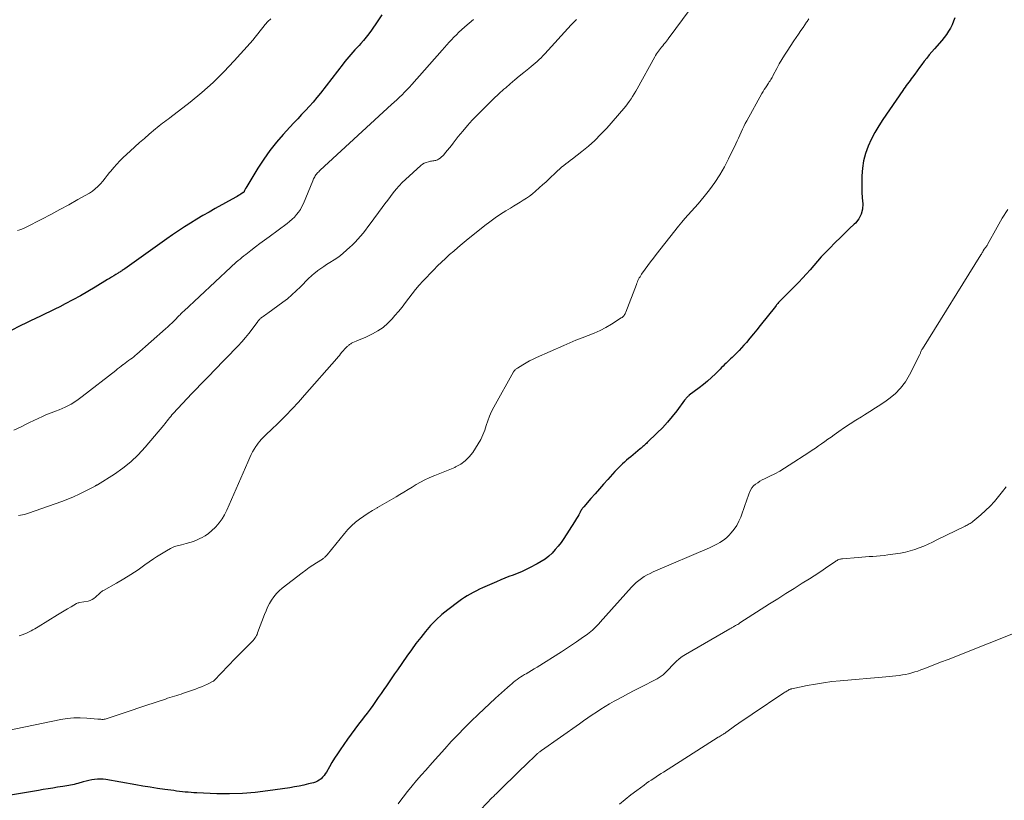
# Model space of a CAD drawing. Units: feet. Extents: x 1969997 to 1975023, y 570000 to 575000.
# Drawn here: x 1972800 to 1972996, y 570370 to 570526 of the extents above; entities that cross this region are included whole.
import ezdxf

# ---------------------------------------------------------------- set-up
doc = ezdxf.new("R2010")
doc.units = ezdxf.units.FT
doc.header["$LTSCALE"] = 100
doc.header["$MEASUREMENT"] = 0
doc.layers.add('CONTOUR INDEX', color=32, linetype='Continuous', lineweight=25)
doc.layers.add('CONTOUR INTERMEDIATE', color=40, linetype='Continuous', lineweight=15)

msp = doc.modelspace()

# ---------------------------------------------------------------- linework, layer by layer
at = {"layer": 'CONTOUR INDEX', "flags": 128}
for points, elevation in [([(1972985.86, 570525.94), (1972985.62, 570525.23), (1972985.32, 570524.55), (1972984.98, 570523.88), (1972984.59, 570523.24), (1972984.18, 570522.61), (1972983.73, 570522.01), (1972983.26, 570521.43), (1972981.79, 570519.74), (1972981.27, 570519.14), (1972980.77, 570518.53), (1972980.27, 570517.91), (1972979.78, 570517.29), (1972979.31, 570516.66), (1972978.83, 570516.02), (1972978.36, 570515.38), (1972977.89, 570514.74), (1972977.43, 570514.1), (1972977.19, 570513.77), (1972976.95, 570513.44), (1972976.7, 570513.11), (1972976.46, 570512.78), (1972976.21, 570512.45), (1972975.97, 570512.11), (1972975.73, 570511.78), (1972975.49, 570511.44), (1972971.55, 570505.69), (1972970.72, 570504.41), (1972969.95, 570503.1), (1972969.25, 570501.74), (1972968.61, 570500.36), (1972968.1, 570498.94), (1972967.7, 570497.49), (1972967.48, 570496.01), (1972967.37, 570494.5), (1972967.35, 570493.52), (1972967.36, 570492.37), (1972967.39, 570491.22), (1972967.45, 570490.08), (1972967.54, 570488.94), (1972967.49, 570487.85), (1972967.26, 570486.84), (1972966.76, 570485.92), (1972966.09, 570485.08), (1972965.87, 570484.87), (1972964.93, 570483.98), (1972964, 570483.08), (1972963.07, 570482.18), (1972962.15, 570481.27), (1972960.84, 570479.97), (1972960.06, 570479.17), (1972959.29, 570478.36), (1972958.55, 570477.52), (1972957.82, 570476.67), (1972957.09, 570475.82), (1972956.35, 570474.98), (1972955.58, 570474.16), (1972954.81, 570473.35), (1972951.21, 570469.69), (1972951.07, 570469.55), (1972950.94, 570469.41), (1972950.81, 570469.27), (1972950.67, 570469.12), (1972950.55, 570468.98), (1972950.42, 570468.83), (1972950.29, 570468.68), (1972950.17, 570468.53), (1972947.16, 570464.71), (1972946.48, 570463.87), (1972945.8, 570463.03), (1972945.1, 570462.19), (1972944.4, 570461.37), (1972943.9, 570460.79), (1972943.43, 570460.26), (1972942.96, 570459.75), (1972942.47, 570459.25), (1972941.97, 570458.76), (1972941.56, 570458.37), (1972941.26, 570458.09), (1972940.96, 570457.8), (1972940.66, 570457.51), (1972940.36, 570457.22), (1972940.06, 570456.93), (1972939.77, 570456.64), (1972939.47, 570456.35), (1972939.18, 570456.05), (1972938.26, 570455.12), (1972937.49, 570454.38), (1972936.69, 570453.66), (1972935.87, 570452.98), (1972935.02, 570452.32), (1972933.05, 570450.86), (1972932.92, 570450.76), (1972932.79, 570450.65), (1972932.67, 570450.53), (1972932.55, 570450.41), (1972932.44, 570450.28), (1972932.33, 570450.15), (1972932.22, 570450.02), (1972932.12, 570449.88), (1972930.56, 570447.77), (1972929.65, 570446.61), (1972928.7, 570445.47), (1972927.7, 570444.39), (1972926.66, 570443.34), (1972924.67, 570441.42), (1972924.5, 570441.26), (1972924.32, 570441.1), (1972924.15, 570440.94), (1972923.97, 570440.79), (1972923.8, 570440.63), (1972923.62, 570440.48), (1972923.44, 570440.33), (1972923.26, 570440.18), (1972921.39, 570438.62), (1972920.97, 570438.27), (1972920.56, 570437.92), (1972920.16, 570437.56), (1972919.76, 570437.19), (1972919.36, 570436.82), (1972918.97, 570436.44), (1972918.6, 570436.05), (1972918.23, 570435.65), (1972916.85, 570434.11), (1972916, 570433.16), (1972915.16, 570432.22), (1972914.32, 570431.26), (1972913.48, 570430.31), (1972912.05, 570428.67), (1972911.93, 570428.53), (1972911.82, 570428.39), (1972911.72, 570428.24), (1972911.62, 570428.09), (1972911.52, 570427.94), (1972911.43, 570427.78), (1972911.34, 570427.62), (1972911.25, 570427.47), (1972911.04, 570427.06), (1972910.85, 570426.7), (1972910.64, 570426.35), (1972910.43, 570426), (1972910.21, 570425.65), (1972908.08, 570422.35), (1972907.55, 570421.59), (1972906.99, 570420.85), (1972906.39, 570420.15), (1972905.76, 570419.47), (1972905.08, 570418.85), (1972904.37, 570418.27), (1972903.6, 570417.77), (1972902.81, 570417.3), (1972901.25, 570416.5), (1972900.46, 570416.11), (1972899.65, 570415.73), (1972898.84, 570415.4), (1972898.01, 570415.08), (1972897.18, 570414.77), (1972896.35, 570414.45), (1972895.53, 570414.11), (1972894.72, 570413.76), (1972891.92, 570412.54), (1972891.3, 570412.25), (1972890.69, 570411.96), (1972890.08, 570411.64), (1972889.48, 570411.31), (1972888.89, 570410.97), (1972888.32, 570410.6), (1972887.75, 570410.22), (1972887.2, 570409.82), (1972885.03, 570408.19), (1972883.83, 570407.21), (1972882.68, 570406.18), (1972881.6, 570405.06), (1972880.59, 570403.89), (1972879.62, 570402.67), (1972878.68, 570401.44), (1972877.76, 570400.18), (1972876.85, 570398.92), (1972874.98, 570396.22), (1972874.43, 570395.43), (1972873.89, 570394.65), (1972873.35, 570393.86), (1972872.81, 570393.08), (1972872.27, 570392.29), (1972871.73, 570391.51), (1972871.19, 570390.72), (1972870.65, 570389.93), (1972870.1, 570389.15), (1972869.54, 570388.38), (1972868.97, 570387.61), (1972868.38, 570386.86), (1972868.02, 570386.41), (1972867.26, 570385.43), (1972866.51, 570384.44), (1972865.78, 570383.43), (1972865.06, 570382.42), (1972863.61, 570380.33), (1972863.04, 570379.5), (1972862.49, 570378.65), (1972861.96, 570377.78), (1972861.45, 570376.91), (1972860.88, 570375.9), (1972860.65, 570375.54), (1972860.39, 570375.19), (1972860.1, 570374.87), (1972859.79, 570374.57), (1972859.44, 570374.31), (1972859.08, 570374.09), (1972858.69, 570373.92), (1972858.28, 570373.79), (1972857.3, 570373.54), (1972856.38, 570373.32), (1972855.46, 570373.12), (1972854.54, 570372.95), (1972853.61, 570372.79), (1972849.22, 570372.14), (1972846.68, 570371.84), (1972844.15, 570371.63), (1972841.6, 570371.57), (1972839.05, 570371.6), (1972835.1, 570371.77), (1972834.52, 570371.8), (1972833.95, 570371.83), (1972833.37, 570371.88), (1972832.8, 570371.93), (1972832.22, 570371.98), (1972831.65, 570372.05), (1972831.08, 570372.12), (1972830.51, 570372.2), (1972828.74, 570372.44), (1972827.28, 570372.65), (1972825.83, 570372.88), (1972824.38, 570373.11), (1972822.93, 570373.36), (1972817.02, 570374.4), (1972816.45, 570374.47), (1972815.88, 570374.51), (1972815.31, 570374.49), (1972814.74, 570374.43), (1972814.18, 570374.34), (1972813.61, 570374.23), (1972813.05, 570374.09), (1972812.5, 570373.95), (1972811.45, 570373.65), (1972811.08, 570373.55), (1972810.71, 570373.45), (1972810.34, 570373.37), (1972809.97, 570373.3), (1972809.6, 570373.23), (1972809.22, 570373.17), (1972808.85, 570373.11), (1972808.47, 570373.05), (1972807.36, 570372.87), (1972806.42, 570372.73), (1972805.49, 570372.58), (1972804.56, 570372.42), (1972803.62, 570372.26), (1972792.88, 570370.44)], 800), ([(1972871.88, 570526.5), (1972870.93, 570525.1), (1972869.81, 570523.44), (1972869.32, 570522.75), (1972868.8, 570522.07), (1972868.26, 570521.42), (1972867.7, 570520.78), (1972867.36, 570520.42), (1972866.95, 570519.98), (1972866.54, 570519.53), (1972866.13, 570519.08), (1972865.73, 570518.63), (1972865.33, 570518.18), (1972864.93, 570517.72), (1972864.55, 570517.25), (1972864.18, 570516.77), (1972859.69, 570510.93), (1972858.98, 570510.04), (1972858.25, 570509.17), (1972857.5, 570508.32), (1972856.73, 570507.49), (1972855.94, 570506.66), (1972855.16, 570505.83), (1972854.39, 570505), (1972853.61, 570504.17), (1972852.29, 570502.74), (1972850.91, 570501.15), (1972849.6, 570499.51), (1972848.39, 570497.79), (1972847.25, 570496.02), (1972844.87, 570492.06), (1972844.8, 570491.94), (1972844.73, 570491.81), (1972844.67, 570491.69), (1972844.6, 570491.56), (1972844.5, 570491.35), (1972844.49, 570491.33), (1972844.48, 570491.31), (1972844.47, 570491.29), (1972844.46, 570491.27), (1972844.4, 570491.2), (1972844.38, 570491.18), (1972844.37, 570491.17), (1972844.35, 570491.16), (1972844.33, 570491.14), (1972843.87, 570490.85), (1972843.62, 570490.7), (1972843.37, 570490.55), (1972843.11, 570490.4), (1972842.86, 570490.26), (1972838.76, 570487.98), (1972837.52, 570487.28), (1972836.29, 570486.57), (1972835.06, 570485.84), (1972833.85, 570485.1), (1972832.64, 570484.34), (1972831.45, 570483.57), (1972830.27, 570482.77), (1972829.1, 570481.95), (1972820.75, 570476), (1972820.59, 570475.88), (1972820.43, 570475.77), (1972820.27, 570475.66), (1972820.11, 570475.55), (1972819.94, 570475.45), (1972819.78, 570475.34), (1972819.61, 570475.24), (1972819.45, 570475.14), (1972818.96, 570474.84), (1972818.56, 570474.59), (1972818.15, 570474.34), (1972817.74, 570474.09), (1972817.33, 570473.84), (1972814.86, 570472.34), (1972813.4, 570471.48), (1972811.93, 570470.63), (1972810.44, 570469.82), (1972808.93, 570469.03), (1972807.82, 570468.46), (1972806.86, 570467.98), (1972805.9, 570467.5), (1972804.94, 570467.04), (1972803.97, 570466.58), (1972803, 570466.12), (1972802.04, 570465.65), (1972801.07, 570465.18), (1972800.11, 570464.71), (1972795.94, 570462.61)], 820)]:
    msp.add_lwpolyline(points, dxfattribs=dict(at, elevation=elevation))
at = {"layer": 'CONTOUR INTERMEDIATE', "flags": 128}
for points, elevation in [([(1972936.06, 570531.53), (1972928.87, 570521.73), (1972928.77, 570521.59), (1972928.67, 570521.45), (1972928.56, 570521.31), (1972928.45, 570521.18), (1972928.35, 570521.05), (1972928.24, 570520.91), (1972928.12, 570520.78), (1972928.01, 570520.65), (1972927.75, 570520.35), (1972927.53, 570520.09), (1972927.32, 570519.83), (1972927.11, 570519.56), (1972926.91, 570519.29), (1972926.71, 570519.01), (1972926.53, 570518.73), (1972926.35, 570518.44), (1972926.18, 570518.14), (1972922.68, 570511.82), (1972922.39, 570511.3), (1972922.09, 570510.79), (1972921.77, 570510.28), (1972921.45, 570509.77), (1972921.11, 570509.28), (1972920.76, 570508.8), (1972920.39, 570508.33), (1972920, 570507.87), (1972916.62, 570504), (1972915.45, 570502.75), (1972914.25, 570501.54), (1972912.97, 570500.41), (1972911.65, 570499.32), (1972909.81, 570497.9), (1972909.38, 570497.56), (1972908.95, 570497.22), (1972908.51, 570496.88), (1972908.08, 570496.55), (1972907.65, 570496.2), (1972907.23, 570495.84), (1972906.83, 570495.47), (1972906.43, 570495.09), (1972906.14, 570494.8), (1972905.6, 570494.28), (1972905.06, 570493.75), (1972904.5, 570493.24), (1972903.94, 570492.74), (1972902.44, 570491.41), (1972901.86, 570490.93), (1972901.27, 570490.47), (1972900.65, 570490.04), (1972900.02, 570489.64), (1972899.38, 570489.25), (1972898.73, 570488.86), (1972898.09, 570488.47), (1972897.45, 570488.08), (1972896.54, 570487.52), (1972895.46, 570486.84), (1972894.4, 570486.12), (1972893.37, 570485.36), (1972892.36, 570484.58), (1972888.68, 570481.62), (1972887.84, 570480.93), (1972887, 570480.24), (1972886.18, 570479.53), (1972885.36, 570478.81), (1972884.55, 570478.07), (1972883.76, 570477.33), (1972882.99, 570476.56), (1972882.22, 570475.79), (1972880.07, 570473.55), (1972879.32, 570472.73), (1972878.6, 570471.9), (1972877.91, 570471.04), (1972877.24, 570470.15), (1972876.58, 570469.27), (1972875.91, 570468.39), (1972875.21, 570467.53), (1972874.5, 570466.68), (1972873.96, 570466.06), (1972873.09, 570465.16), (1972872.15, 570464.35), (1972871.12, 570463.66), (1972870.03, 570463.05), (1972868.68, 570462.41), (1972868.21, 570462.19), (1972867.74, 570461.98), (1972867.26, 570461.77), (1972866.79, 570461.58), (1972866.11, 570461.31), (1972865.97, 570461.25), (1972865.83, 570461.18), (1972865.7, 570461.1), (1972865.58, 570461.01), (1972865.46, 570460.92), (1972865.34, 570460.82), (1972865.22, 570460.73), (1972865.1, 570460.62), (1972864.98, 570460.51), (1972864.89, 570460.43), (1972864.81, 570460.35), (1972864.72, 570460.27), (1972864.64, 570460.19), (1972864.56, 570460.1), (1972864.48, 570460.01), (1972864.4, 570459.92), (1972864.32, 570459.83), (1972863.96, 570459.39), (1972863.7, 570459.08), (1972863.44, 570458.77), (1972863.18, 570458.46), (1972862.92, 570458.16), (1972856.5, 570450.83), (1972855.29, 570449.48), (1972854.05, 570448.15), (1972852.79, 570446.84), (1972851.51, 570445.56), (1972849.58, 570443.67), (1972849.24, 570443.34), (1972848.91, 570443.02), (1972848.57, 570442.69), (1972848.23, 570442.36), (1972847.91, 570442.03), (1972847.6, 570441.68), (1972847.3, 570441.32), (1972847.03, 570440.94), (1972846.84, 570440.67), (1972846.49, 570440.14), (1972846.17, 570439.6), (1972845.88, 570439.04), (1972845.61, 570438.46), (1972845.21, 570437.51), (1972844.75, 570436.45), (1972844.3, 570435.4), (1972843.84, 570434.34), (1972843.38, 570433.28), (1972841.06, 570427.96), (1972840.62, 570427.08), (1972840.12, 570426.24), (1972839.53, 570425.45), (1972838.89, 570424.7), (1972838.71, 570424.51), (1972838.09, 570423.92), (1972837.43, 570423.38), (1972836.73, 570422.9), (1972835.99, 570422.47), (1972835.82, 570422.39), (1972835.13, 570422.06), (1972834.42, 570421.77), (1972833.7, 570421.53), (1972832.97, 570421.33), (1972832.04, 570421.11), (1972831.76, 570421.04), (1972831.48, 570420.97), (1972831.2, 570420.9), (1972830.92, 570420.83), (1972830.65, 570420.74), (1972830.38, 570420.64), (1972830.12, 570420.52), (1972829.87, 570420.39), (1972829.04, 570419.92), (1972828.39, 570419.53), (1972827.74, 570419.13), (1972827.1, 570418.71), (1972826.47, 570418.28), (1972824.78, 570417.09), (1972823.39, 570416.14), (1972821.98, 570415.22), (1972820.54, 570414.34), (1972819.09, 570413.49), (1972816.51, 570412.02), (1972816.34, 570411.92), (1972816.18, 570411.81), (1972816.02, 570411.69), (1972815.87, 570411.56), (1972815.73, 570411.43), (1972815.58, 570411.29), (1972815.44, 570411.15), (1972815.29, 570411.02), (1972814.95, 570410.68), (1972814.61, 570410.42), (1972814.26, 570410.19), (1972813.87, 570410.04), (1972813.45, 570409.92), (1972811.77, 570409.63), (1972811.62, 570409.59), (1972811.46, 570409.54), (1972811.31, 570409.48), (1972811.17, 570409.41), (1972810.07, 570408.78), (1972809.39, 570408.39), (1972808.7, 570407.98), (1972808.02, 570407.57), (1972807.35, 570407.15), (1972803.55, 570404.77), (1972803.2, 570404.56), (1972802.85, 570404.36), (1972802.48, 570404.17), (1972802.12, 570403.99), (1972801.33, 570403.62), (1972800.56, 570403.28), (1972799.78, 570402.97)], 808), ([(1972956.8, 570525.7), (1972956.69, 570525.53), (1972956.59, 570525.36), (1972956.47, 570525.19), (1972956.36, 570525.02), (1972955.66, 570524.02), (1972955.2, 570523.36), (1972954.74, 570522.69), (1972954.29, 570522.02), (1972953.83, 570521.34), (1972952.49, 570519.31), (1972951.95, 570518.47), (1972951.42, 570517.61), (1972950.92, 570516.74), (1972950.44, 570515.85), (1972949.75, 570514.54), (1972949.63, 570514.31), (1972949.5, 570514.07), (1972949.37, 570513.84), (1972949.23, 570513.62), (1972949.1, 570513.39), (1972948.96, 570513.17), (1972948.81, 570512.94), (1972948.67, 570512.72), (1972948.45, 570512.4), (1972948.2, 570512.01), (1972947.96, 570511.63), (1972947.72, 570511.23), (1972947.49, 570510.83), (1972944.47, 570505.44), (1972944.17, 570504.88), (1972943.87, 570504.32), (1972943.6, 570503.74), (1972943.33, 570503.16), (1972943.07, 570502.58), (1972942.81, 570502), (1972942.54, 570501.42), (1972942.27, 570500.84), (1972940.85, 570497.87), (1972940.02, 570496.26), (1972939.12, 570494.69), (1972938.12, 570493.19), (1972937.05, 570491.73), (1972936.01, 570490.4), (1972935.4, 570489.64), (1972934.78, 570488.9), (1972934.13, 570488.16), (1972933.47, 570487.44), (1972932.81, 570486.72), (1972932.16, 570485.99), (1972931.54, 570485.24), (1972930.92, 570484.49), (1972926.46, 570478.84), (1972925.91, 570478.12), (1972925.35, 570477.4), (1972924.81, 570476.67), (1972924.28, 570475.93), (1972923.56, 570474.9), (1972923.4, 570474.67), (1972923.25, 570474.43), (1972923.1, 570474.19), (1972922.97, 570473.94), (1972922.84, 570473.68), (1972922.72, 570473.43), (1972922.61, 570473.17), (1972922.51, 570472.9), (1972920.41, 570467.39), (1972920.34, 570467.22), (1972920.26, 570467.05), (1972920.16, 570466.89), (1972920.06, 570466.74), (1972919.94, 570466.59), (1972919.81, 570466.46), (1972919.67, 570466.34), (1972919.52, 570466.23), (1972917.59, 570465), (1972916.47, 570464.34), (1972915.33, 570463.73), (1972914.14, 570463.2), (1972912.94, 570462.71), (1972911.72, 570462.26), (1972910.5, 570461.79), (1972909.3, 570461.29), (1972908.1, 570460.77), (1972902.66, 570458.35), (1972901.96, 570458.02), (1972901.27, 570457.68), (1972900.6, 570457.3), (1972899.93, 570456.91), (1972898.85, 570456.24), (1972898.74, 570456.17), (1972898.63, 570456.09), (1972898.52, 570456), (1972898.42, 570455.91), (1972898.33, 570455.81), (1972898.24, 570455.71), (1972898.16, 570455.6), (1972898.09, 570455.49), (1972894.15, 570448.48), (1972893.7, 570447.6), (1972893.29, 570446.7), (1972892.95, 570445.77), (1972892.66, 570444.82), (1972892.37, 570443.87), (1972892.01, 570442.95), (1972891.58, 570442.07), (1972891.08, 570441.21), (1972889.97, 570439.47), (1972889.27, 570438.57), (1972888.49, 570437.77), (1972887.57, 570437.12), (1972886.57, 570436.58), (1972886.4, 570436.5), (1972885.41, 570436.08), (1972884.41, 570435.67), (1972883.41, 570435.26), (1972882.41, 570434.87), (1972882.2, 570434.79), (1972881.31, 570434.41), (1972880.44, 570434.01), (1972879.59, 570433.57), (1972878.75, 570433.09), (1972877.92, 570432.59), (1972877.1, 570432.1), (1972876.27, 570431.6), (1972875.44, 570431.1), (1972874.71, 570430.65), (1972873.79, 570430.1), (1972872.86, 570429.56), (1972871.93, 570429.02), (1972871, 570428.49), (1972870.93, 570428.46), (1972870.04, 570427.93), (1972869.16, 570427.39), (1972868.3, 570426.81), (1972867.45, 570426.21), (1972866.64, 570425.57), (1972865.87, 570424.89), (1972865.15, 570424.15), (1972864.46, 570423.38), (1972860.99, 570419.12), (1972860.89, 570419), (1972860.79, 570418.89), (1972860.68, 570418.77), (1972860.57, 570418.66), (1972860.45, 570418.55), (1972860.33, 570418.45), (1972860.21, 570418.36), (1972860.08, 570418.27), (1972858.89, 570417.52), (1972858.17, 570417.05), (1972857.45, 570416.56), (1972856.75, 570416.06), (1972856.06, 570415.55), (1972852.09, 570412.49), (1972851.48, 570411.97), (1972850.92, 570411.4), (1972850.42, 570410.78), (1972849.96, 570410.12), (1972849.56, 570409.42), (1972849.18, 570408.7), (1972848.85, 570407.97), (1972848.55, 570407.22), (1972847.18, 570403.56), (1972847.07, 570403.29), (1972846.95, 570403.03), (1972846.81, 570402.78), (1972846.65, 570402.54), (1972846.48, 570402.31), (1972846.29, 570402.08), (1972846.1, 570401.87), (1972845.9, 570401.66), (1972845.1, 570400.89), (1972844.49, 570400.3), (1972843.89, 570399.7), (1972843.3, 570399.09), (1972842.71, 570398.48), (1972838.57, 570394.11), (1972838.56, 570394.09), (1972838.54, 570394.08), (1972838.52, 570394.06), (1972838.5, 570394.05), (1972838.43, 570394), (1972838.41, 570393.98), (1972838.39, 570393.97), (1972838.37, 570393.96), (1972838.35, 570393.95), (1972837.21, 570393.41), (1972836.62, 570393.14), (1972836.02, 570392.88), (1972835.41, 570392.64), (1972834.8, 570392.41), (1972832.42, 570391.57), (1972831.98, 570391.42), (1972831.54, 570391.27), (1972831.1, 570391.13), (1972830.66, 570391), (1972830.64, 570390.99), (1972830.19, 570390.85), (1972829.74, 570390.71), (1972829.29, 570390.57), (1972828.84, 570390.42), (1972824.97, 570389.12), (1972823.58, 570388.66), (1972822.2, 570388.19), (1972820.81, 570387.73), (1972819.43, 570387.27), (1972817.06, 570386.49), (1972816.85, 570386.43), (1972816.65, 570386.39), (1972816.44, 570386.38), (1972816.22, 570386.38), (1972816.01, 570386.39), (1972815.8, 570386.4), (1972815.58, 570386.42), (1972815.37, 570386.44), (1972813.2, 570386.64), (1972811.9, 570386.7), (1972810.61, 570386.68), (1972809.32, 570386.56), (1972808.04, 570386.35), (1972795.49, 570383.79)], 804), ([(1972890.13, 570525.57), (1972889.26, 570524.83), (1972888.41, 570524.09), (1972887.74, 570523.51), (1972887.23, 570523.04), (1972886.73, 570522.56), (1972886.24, 570522.06), (1972885.77, 570521.55), (1972885.31, 570521.04), (1972884.84, 570520.52), (1972884.38, 570520), (1972883.92, 570519.48), (1972877.87, 570512.68), (1972877.39, 570512.15), (1972876.9, 570511.63), (1972876.41, 570511.12), (1972875.9, 570510.62), (1972875.38, 570510.12), (1972874.87, 570509.63), (1972874.34, 570509.14), (1972873.82, 570508.65), (1972859.64, 570495.61), (1972859.48, 570495.46), (1972859.33, 570495.31), (1972859.18, 570495.16), (1972859.03, 570495), (1972858.89, 570494.84), (1972858.76, 570494.67), (1972858.64, 570494.49), (1972858.53, 570494.31), (1972858.42, 570494.1), (1972858.32, 570493.9), (1972858.23, 570493.69), (1972858.14, 570493.49), (1972856.28, 570488.96), (1972856, 570488.37), (1972855.69, 570487.81), (1972855.33, 570487.28), (1972854.94, 570486.77), (1972854.5, 570486.29), (1972854.04, 570485.84), (1972853.55, 570485.41), (1972853.04, 570485.01), (1972849.46, 570482.38), (1972848.55, 570481.7), (1972847.64, 570481.03), (1972846.74, 570480.34), (1972845.85, 570479.65), (1972844.84, 570478.87), (1972844.45, 570478.57), (1972844.06, 570478.26), (1972843.68, 570477.94), (1972843.31, 570477.62), (1972842.93, 570477.3), (1972842.56, 570476.97), (1972842.2, 570476.64), (1972841.84, 570476.31), (1972832.48, 570467.59), (1972832.29, 570467.41), (1972832.11, 570467.23), (1972831.93, 570467.05), (1972831.75, 570466.87), (1972831.57, 570466.68), (1972831.39, 570466.5), (1972831.21, 570466.31), (1972831.03, 570466.13), (1972830.57, 570465.67), (1972830.16, 570465.25), (1972829.74, 570464.85), (1972829.31, 570464.46), (1972828.88, 570464.07), (1972823.17, 570459.05), (1972822.85, 570458.78), (1972822.53, 570458.51), (1972822.2, 570458.25), (1972821.87, 570457.99), (1972821.53, 570457.74), (1972821.19, 570457.48), (1972820.85, 570457.23), (1972820.51, 570456.98), (1972820.44, 570456.93), (1972820.06, 570456.65), (1972819.69, 570456.37), (1972819.32, 570456.09), (1972818.95, 570455.8), (1972812.3, 570450.58), (1972811.22, 570449.81), (1972810.1, 570449.1), (1972808.92, 570448.5), (1972807.71, 570447.97), (1972806.96, 570447.69), (1972806.09, 570447.35), (1972805.22, 570446.99), (1972804.37, 570446.62), (1972803.51, 570446.23), (1972802.67, 570445.83), (1972801.82, 570445.42), (1972800.98, 570445.01), (1972800.15, 570444.59), (1972798.72, 570443.87)], 816), ([(1972849.8, 570525.73), (1972849.24, 570525.17), (1972848.7, 570524.58), (1972848.19, 570523.97), (1972847.7, 570523.34), (1972847.22, 570522.7), (1972846.72, 570522.07), (1972846.21, 570521.46), (1972845.69, 570520.86), (1972842.54, 570517.35), (1972840.47, 570515.17), (1972838.33, 570513.06), (1972836.09, 570511.08), (1972833.76, 570509.17), (1972829.72, 570506.02), (1972829.36, 570505.75), (1972829.01, 570505.48), (1972828.65, 570505.21), (1972828.29, 570504.94), (1972827.93, 570504.67), (1972827.57, 570504.4), (1972827.22, 570504.11), (1972826.88, 570503.83), (1972825.61, 570502.76), (1972824.65, 570501.93), (1972823.69, 570501.09), (1972822.75, 570500.24), (1972821.81, 570499.37), (1972820.46, 570498.1), (1972819.8, 570497.46), (1972819.17, 570496.81), (1972818.57, 570496.13), (1972817.98, 570495.43), (1972817.74, 570495.13), (1972817.28, 570494.57), (1972816.83, 570494.01), (1972816.37, 570493.45), (1972815.91, 570492.9), (1972815.42, 570492.37), (1972814.9, 570491.89), (1972814.33, 570491.46), (1972813.73, 570491.07), (1972811.44, 570489.75), (1972809.66, 570488.74), (1972807.87, 570487.76), (1972806.07, 570486.8), (1972804.25, 570485.86), (1972801.14, 570484.28), (1972800.73, 570484.09), (1972800.31, 570483.91), (1972799.88, 570483.77), (1972799.44, 570483.63)], 824), ([(1972910.59, 570525.61), (1972910.25, 570525.24), (1972909.91, 570524.88), (1972909.57, 570524.51), (1972904.3, 570518.74), (1972903.94, 570518.35), (1972903.56, 570517.97), (1972903.18, 570517.6), (1972902.79, 570517.24), (1972902.38, 570516.89), (1972901.98, 570516.54), (1972901.57, 570516.2), (1972901.15, 570515.86), (1972900.15, 570515.05), (1972899.23, 570514.31), (1972898.32, 570513.56), (1972897.43, 570512.8), (1972896.53, 570512.02), (1972896.18, 570511.72), (1972895.13, 570510.77), (1972894.09, 570509.81), (1972893.08, 570508.83), (1972892.08, 570507.83), (1972890.83, 570506.56), (1972889.85, 570505.53), (1972888.9, 570504.47), (1972887.99, 570503.39), (1972887.1, 570502.28), (1972886.09, 570500.97), (1972885.72, 570500.5), (1972885.35, 570500.04), (1972884.97, 570499.58), (1972884.58, 570499.13), (1972884.2, 570498.68), (1972883.99, 570498.46), (1972883.78, 570498.25), (1972883.55, 570498.07), (1972883.31, 570497.89), (1972883.15, 570497.79), (1972882.98, 570497.69), (1972882.79, 570497.61), (1972882.6, 570497.55), (1972882.4, 570497.51), (1972882.2, 570497.48), (1972882, 570497.45), (1972881.8, 570497.41), (1972881.6, 570497.38), (1972881.14, 570497.28), (1972880.73, 570497.16), (1972880.33, 570497), (1972879.97, 570496.78), (1972879.63, 570496.51), (1972876.59, 570493.78), (1972875.94, 570493.16), (1972875.31, 570492.51), (1972874.71, 570491.83), (1972874.14, 570491.12), (1972873.6, 570490.4), (1972873.05, 570489.67), (1972872.51, 570488.95), (1972871.97, 570488.21), (1972869.6, 570484.96), (1972869.12, 570484.33), (1972868.64, 570483.7), (1972868.15, 570483.09), (1972867.65, 570482.48), (1972867.13, 570481.89), (1972866.59, 570481.31), (1972866.03, 570480.75), (1972865.46, 570480.21), (1972864.95, 570479.75), (1972864.14, 570479.06), (1972863.31, 570478.4), (1972862.44, 570477.79), (1972861.54, 570477.22), (1972860.91, 570476.84), (1972860.32, 570476.47), (1972859.74, 570476.08), (1972859.19, 570475.66), (1972858.64, 570475.22), (1972858.51, 570475.11), (1972857.91, 570474.6), (1972857.33, 570474.07), (1972856.77, 570473.52), (1972856.22, 570472.96), (1972855.69, 570472.41), (1972854.87, 570471.59), (1972854.02, 570470.8), (1972853.12, 570470.05), (1972852.2, 570469.35), (1972849.24, 570467.2), (1972849, 570467.03), (1972848.77, 570466.86), (1972848.53, 570466.7), (1972848.3, 570466.54), (1972848.07, 570466.38), (1972847.95, 570466.29), (1972847.83, 570466.2), (1972847.72, 570466.1), (1972847.61, 570465.99), (1972847.51, 570465.87), (1972847.41, 570465.76), (1972847.31, 570465.64), (1972847.22, 570465.52), (1972846.1, 570464.01), (1972845.44, 570463.15), (1972844.75, 570462.3), (1972844.03, 570461.49), (1972843.29, 570460.69), (1972838.36, 570455.55), (1972837.83, 570455), (1972837.29, 570454.46), (1972836.76, 570453.91), (1972836.21, 570453.37), (1972835.68, 570452.83), (1972835.14, 570452.28), (1972834.61, 570451.73), (1972834.09, 570451.17), (1972830.4, 570447.21), (1972830.15, 570446.93), (1972829.9, 570446.65), (1972829.66, 570446.36), (1972829.43, 570446.07), (1972829.2, 570445.77), (1972828.97, 570445.48), (1972828.74, 570445.19), (1972828.5, 570444.9), (1972824.81, 570440.5), (1972823.43, 570439), (1972821.96, 570437.59), (1972820.36, 570436.33), (1972818.69, 570435.16), (1972815.33, 570433.05), (1972815.27, 570433.01), (1972815.21, 570432.98), (1972815.15, 570432.94), (1972815.08, 570432.91), (1972815.02, 570432.88), (1972814.96, 570432.85), (1972814.9, 570432.81), (1972814.84, 570432.78), (1972812.78, 570431.69), (1972811.68, 570431.14), (1972810.56, 570430.62), (1972809.42, 570430.16), (1972808.27, 570429.72), (1972801.58, 570427.39), (1972801.19, 570427.27), (1972800.8, 570427.16), (1972800.41, 570427.08), (1972800.01, 570427.01), (1972799.61, 570426.95)], 812), ([(1972996.41, 570487.78), (1972995.29, 570486.05), (1972994.25, 570484.27), (1972992.37, 570480.8), (1972992.32, 570480.71), (1972992.27, 570480.63), (1972992.21, 570480.55), (1972992.16, 570480.47), (1972992.1, 570480.39), (1972992.04, 570480.32), (1972991.97, 570480.24), (1972991.91, 570480.17), (1972991.8, 570480.04), (1972991.75, 570479.99), (1972991.71, 570479.93), (1972991.67, 570479.87), (1972991.63, 570479.81), (1972991.6, 570479.75), (1972991.56, 570479.69), (1972991.53, 570479.63), (1972991.49, 570479.56), (1972991.4, 570479.38), (1972991.31, 570479.22), (1972991.23, 570479.07), (1972991.14, 570478.92), (1972991.05, 570478.77), (1972979.4, 570460.07), (1972979.32, 570459.94), (1972979.25, 570459.8), (1972979.18, 570459.66), (1972979.12, 570459.51), (1972979.06, 570459.37), (1972979, 570459.22), (1972978.94, 570459.08), (1972978.87, 570458.94), (1972976.84, 570454.9), (1972976.02, 570453.54), (1972975.08, 570452.27), (1972973.97, 570451.16), (1972972.73, 570450.14), (1972972.19, 570449.76), (1972971.13, 570449.03), (1972970.06, 570448.32), (1972968.98, 570447.62), (1972967.89, 570446.94), (1972967.28, 570446.57), (1972966.15, 570445.86), (1972965.02, 570445.14), (1972963.91, 570444.4), (1972962.81, 570443.64), (1972961.88, 570442.99), (1972961.25, 570442.54), (1972960.62, 570442.1), (1972960, 570441.65), (1972959.37, 570441.2), (1972958.75, 570440.76), (1972958.12, 570440.32), (1972957.48, 570439.89), (1972956.84, 570439.46), (1972952.91, 570436.91), (1972951.97, 570436.33), (1972951.02, 570435.77), (1972950.04, 570435.24), (1972949.06, 570434.74), (1972948.01, 570434.24), (1972947.54, 570434), (1972947.08, 570433.74), (1972946.65, 570433.45), (1972946.22, 570433.15), (1972945.83, 570432.8), (1972945.5, 570432.42), (1972945.23, 570431.99), (1972945.01, 570431.52), (1972944.96, 570431.37), (1972944.75, 570430.8), (1972944.54, 570430.23), (1972944.34, 570429.66), (1972944.14, 570429.09), (1972943.27, 570426.62), (1972942.92, 570425.77), (1972942.5, 570424.96), (1972941.98, 570424.21), (1972941.4, 570423.49), (1972940.93, 570422.97), (1972940.52, 570422.57), (1972940.09, 570422.19), (1972939.63, 570421.86), (1972939.15, 570421.55), (1972938.64, 570421.27), (1972938.13, 570421.01), (1972937.61, 570420.76), (1972937.09, 570420.52), (1972925.86, 570415.7), (1972925.25, 570415.42), (1972924.66, 570415.12), (1972924.09, 570414.78), (1972923.53, 570414.43), (1972923, 570414.03), (1972922.48, 570413.61), (1972922, 570413.16), (1972921.54, 570412.68), (1972915.32, 570405.71), (1972915.03, 570405.39), (1972914.73, 570405.07), (1972914.43, 570404.76), (1972914.12, 570404.45), (1972913.8, 570404.15), (1972913.48, 570403.86), (1972913.14, 570403.59), (1972912.79, 570403.33), (1972911.55, 570402.47), (1972910.58, 570401.79), (1972909.59, 570401.13), (1972908.6, 570400.47), (1972907.6, 570399.83), (1972902.76, 570396.79), (1972902.22, 570396.45), (1972901.69, 570396.12), (1972901.14, 570395.79), (1972900.6, 570395.47), (1972900.28, 570395.28), (1972899.9, 570395.05), (1972899.52, 570394.81), (1972899.15, 570394.56), (1972898.78, 570394.3), (1972898.42, 570394.03), (1972898.07, 570393.75), (1972897.73, 570393.47), (1972897.39, 570393.18), (1972896.87, 570392.72), (1972896.28, 570392.19), (1972895.69, 570391.66), (1972895.11, 570391.13), (1972894.53, 570390.59), (1972891.03, 570387.34), (1972889.65, 570386.03), (1972888.3, 570384.7), (1972886.98, 570383.33), (1972885.69, 570381.95), (1972884.41, 570380.54), (1972883.14, 570379.13), (1972881.87, 570377.72), (1972880.61, 570376.3), (1972879.75, 570375.33), (1972878.81, 570374.24), (1972877.89, 570373.15), (1972876.99, 570372.03), (1972876.11, 570370.9), (1972875.85, 570370.55), (1972875.13, 570369.58)], 796), ([(1972996.1, 570432.6), (1972995.36, 570431.67), (1972994.57, 570430.68), (1972993.75, 570429.72), (1972992.9, 570428.8), (1972991.99, 570427.92), (1972991.05, 570427.09), (1972989.46, 570425.75), (1972989.29, 570425.61), (1972989.1, 570425.48), (1972988.92, 570425.36), (1972988.72, 570425.24), (1972988.52, 570425.13), (1972988.32, 570425.03), (1972988.12, 570424.93), (1972987.92, 570424.82), (1972982.31, 570422.06), (1972981.44, 570421.65), (1972980.56, 570421.24), (1972979.67, 570420.86), (1972978.78, 570420.48), (1972977.88, 570420.15), (1972976.96, 570419.87), (1972976.03, 570419.65), (1972975.08, 570419.47), (1972972.51, 570419.09), (1972971.78, 570418.99), (1972971.04, 570418.91), (1972970.3, 570418.84), (1972969.56, 570418.8), (1972968.82, 570418.76), (1972968.08, 570418.71), (1972967.34, 570418.66), (1972966.6, 570418.6), (1972963.52, 570418.33), (1972963.33, 570418.31), (1972963.15, 570418.27), (1972962.96, 570418.22), (1972962.78, 570418.16), (1972962.61, 570418.08), (1972962.44, 570418), (1972962.27, 570417.9), (1972962.11, 570417.8), (1972960.61, 570416.77), (1972959.7, 570416.15), (1972958.78, 570415.54), (1972957.85, 570414.94), (1972956.92, 570414.35), (1972955.52, 570413.46), (1972953.89, 570412.43), (1972952.26, 570411.4), (1972950.63, 570410.37), (1972949, 570409.33), (1972943.11, 570405.55), (1972942.9, 570405.41), (1972942.68, 570405.28), (1972942.47, 570405.15), (1972942.25, 570405.02), (1972942.04, 570404.89), (1972941.93, 570404.82), (1972941.81, 570404.76), (1972941.7, 570404.7), (1972941.58, 570404.64), (1972941.47, 570404.58), (1972941.35, 570404.52), (1972941.24, 570404.45), (1972941.13, 570404.39), (1972932.28, 570399.31), (1972931.63, 570398.89), (1972931, 570398.43), (1972930.43, 570397.92), (1972929.88, 570397.36), (1972929.46, 570396.89), (1972929.14, 570396.55), (1972928.82, 570396.21), (1972928.5, 570395.87), (1972928.17, 570395.54), (1972927.82, 570395.23), (1972927.46, 570394.94), (1972927.08, 570394.69), (1972926.67, 570394.46), (1972923.27, 570392.72), (1972922.1, 570392.11), (1972920.93, 570391.5), (1972919.77, 570390.88), (1972918.61, 570390.24), (1972918.1, 570389.97), (1972917.2, 570389.46), (1972916.31, 570388.93), (1972915.44, 570388.39), (1972914.58, 570387.83), (1972913.72, 570387.25), (1972912.87, 570386.67), (1972912.02, 570386.08), (1972911.18, 570385.49), (1972903.68, 570380.22), (1972903.56, 570380.13), (1972903.44, 570380.04), (1972903.32, 570379.95), (1972903.2, 570379.86), (1972903.08, 570379.76), (1972902.97, 570379.66), (1972902.86, 570379.56), (1972902.75, 570379.46), (1972900.43, 570377.23), (1972899.5, 570376.34), (1972898.59, 570375.45), (1972897.67, 570374.56), (1972896.76, 570373.66), (1972895.29, 570372.21), (1972895.11, 570372.04), (1972894.93, 570371.87), (1972894.75, 570371.69), (1972894.57, 570371.52), (1972894.39, 570371.35), (1972894.21, 570371.17), (1972894.04, 570370.99), (1972893.86, 570370.81), (1972890.43, 570367.24)], 792), ([(1972997.85, 570403.57), (1972987.55, 570399.5), (1972986.05, 570398.9), (1972984.54, 570398.31), (1972983.03, 570397.73), (1972981.52, 570397.14), (1972979.69, 570396.43), (1972979.09, 570396.21), (1972978.5, 570396), (1972977.89, 570395.81), (1972977.29, 570395.62), (1972976.67, 570395.46), (1972976.06, 570395.32), (1972975.43, 570395.21), (1972974.8, 570395.12), (1972974.76, 570395.12), (1972974.11, 570395.05), (1972973.45, 570394.98), (1972972.8, 570394.91), (1972972.14, 570394.85), (1972963.05, 570394.05), (1972961.4, 570393.88), (1972959.76, 570393.66), (1972958.12, 570393.4), (1972956.49, 570393.09), (1972953.41, 570392.46), (1972953.32, 570392.44), (1972953.24, 570392.41), (1972953.16, 570392.39), (1972953.08, 570392.36), (1972953, 570392.32), (1972952.93, 570392.29), (1972952.85, 570392.25), (1972952.78, 570392.21), (1972952.57, 570392.08), (1972952.4, 570391.98), (1972952.22, 570391.87), (1972952.05, 570391.76), (1972951.88, 570391.65), (1972945.55, 570387.43), (1972944.67, 570386.84), (1972943.79, 570386.24), (1972942.92, 570385.63), (1972942.05, 570385.01), (1972940.48, 570383.88), (1972940.4, 570383.82), (1972940.32, 570383.77), (1972940.25, 570383.72), (1972940.17, 570383.66), (1972940.08, 570383.61), (1972940, 570383.56), (1972939.92, 570383.51), (1972939.84, 570383.46), (1972939.59, 570383.32), (1972939.38, 570383.19), (1972939.17, 570383.07), (1972938.97, 570382.94), (1972938.76, 570382.81), (1972927.9, 570375.9), (1972927.42, 570375.59), (1972926.93, 570375.28), (1972926.45, 570374.96), (1972925.97, 570374.65), (1972925.49, 570374.32), (1972925.01, 570374), (1972924.54, 570373.66), (1972924.08, 570373.32), (1972922.6, 570372.24), (1972921.44, 570371.35), (1972920.29, 570370.44), (1972919.17, 570369.49)], 788)]:
    msp.add_lwpolyline(points, dxfattribs=dict(at, elevation=elevation))

doc.saveas('drawing.dxf')
